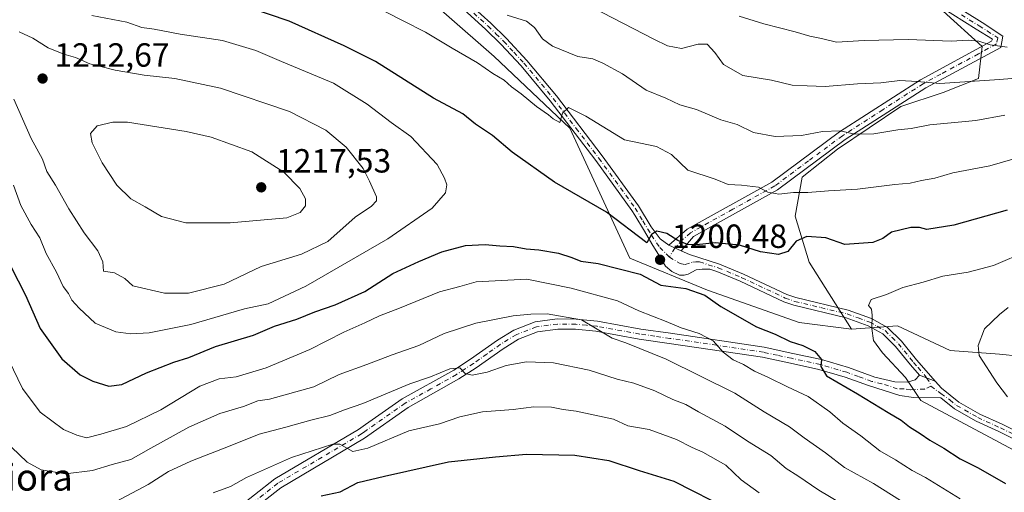
# Model space of a CAD drawing. Units: metres. Extents: x 668680 to 672146, y 4737436 to 4739833.
# Drawn here: x 670181 to 670475, y 4737642 to 4737783 of the extents above; entities that cross this region are included whole.
import ezdxf
from ezdxf.enums import TextEntityAlignment as Align

# ---------------------------------------------------------------- set-up
doc = ezdxf.new("R2010")
doc.units = ezdxf.units.M
doc.header["$MEASUREMENT"] = 0
doc.linetypes.add('DGN Style 4', pattern=[2.6384748266838614, 1.318413404963828, -0.6592067024819142, 0.001648016756204785, -0.6592067024819142])
for name, color, linetype, lineweight in [('Arbolado forestal CxS', 92, 'Continuous', 0), ('Camino Cxs', 7, 'Continuous', 0), ('Camino eje', 30, 'DGN Style 4', 13), ('Curva de nivel maestra', 30, 'Continuous', 30), ('Curva de nivel normal', 30, 'Continuous', 0), ('Pista no pavimentada Cxs', 111, 'Continuous', 0), ('Pista no pavimentada eje', 91, 'DGN Style 4', 0), ('Punto de cota en terreno', 7, 'Continuous', 0), ('Rótulo de punto de cota en terreno', 7, 'Continuous', 0), ('Texto cartográfico', 7, 'Continuous', 0), ('Vegetación y arbolados urbanos CxS', 151, 'Continuous', 0)]:
    doc.layers.add(name, color=color, linetype=linetype, lineweight=lineweight)
doc.styles.add('Style-Arial', font='txt')

# ---------------------------------------------------------------- blocks, each defined once
blk = doc.blocks.new('*U7')
at = {"layer": 'Arbolado forestal CxS', "color": 92, "linetype": 'Continuous', "lineweight": 0}
blk.add_polyline3d([(670146.4559000004, 4737832.8259, 1199.054999999993), (670190.5091000004, 4737817.338099999, 1195.066600000006), (670232.1819000002, 4737820.911499999, 1186.505600000004), (670263.7437000005, 4737810.3839, 1187.395399999994), (670271.4731000002, 4737807.8057, 1187.301699999996), (670294.0948999999, 4737797.083500001, 1189.019400000005), (670322.6703000005, 4737772.066099999, 1192.591799999995), (670345.2927000001, 4737750.621900001, 1195.208899999998), (670363.2121000001, 4737711.8541, 1200.453200000004), (670386.4747000001, 4737702.2697, 1200.278300000005), (670413.8422999998, 4737692.6863, 1202.2408), (670429.4760999996, 4737690.6121, 1203.467000000004), (670443.1870999997, 4737691.6669, 1205.717300000004), (670459.0066999998, 4737684.2807, 1208.208100000004), (670473.7726999996, 4737683.225099999, 1210.603700000007), (670514.9051000001, 4737679.003500001, 1218.170800000007)], dxfattribs=at)
blk = doc.blocks.new('5PATER')
at = {"layer": 'Vegetación y arbolados urbanos CxS', "linetype": 'Continuous', "lineweight": 0}
h = blk.add_hatch(color=51, dxfattribs=at)
edge = h.paths.add_edge_path()
edge.add_ellipse((0, 0), major_axis=(-0.1095731443231308, -0.1110710700762829), ratio=0.9994222409660322, start_angle=0, end_angle=360)

msp = doc.modelspace()

# ---------------------------------------------------------------- linework, layer by layer
at = {"layer": 'Arbolado forestal CxS', "color": 92, "linetype": 'Continuous', "lineweight": 0}
for points in [[(670125.0242999997, 4737857.842900001, 1196.919599999994), (670146.4559000004, 4737832.8259, 1199.054999999993), (670190.5091000004, 4737817.338099999, 1195.066600000006), (670232.1819000002, 4737820.911499999, 1186.505600000004), (670263.7437000005, 4737810.3839, 1187.395399999994), (670271.4731000002, 4737807.8057, 1187.301699999996), (670294.0948999999, 4737797.083500001, 1189.019400000005), (670322.6703000005, 4737772.066099999, 1192.591799999995), (670345.2927000001, 4737750.621900001, 1195.208899999998), (670363.2121000001, 4737711.8541, 1200.453200000004), (670386.4747000001, 4737702.2697, 1200.278300000005), (670413.8422999998, 4737692.6863, 1202.2408), (670429.4760999996, 4737690.6121, 1203.467000000004)], [(670125.0242999997, 4737857.842900001, 1196.919599999994), (670146.4559000004, 4737832.8259, 1199.054999999993), (670190.5091000004, 4737817.338099999, 1195.066600000006), (670232.1819000002, 4737820.911499999, 1186.505600000004), (670263.7437000005, 4737810.3839, 1187.395399999994), (670271.4731000002, 4737807.8057, 1187.301699999996), (670294.0948999999, 4737797.083500001, 1189.019400000005), (670322.6703000005, 4737772.066099999, 1192.591799999995), (670345.2927000001, 4737750.621900001, 1195.208899999998), (670363.2121000001, 4737711.8541, 1200.453200000004), (670386.4747000001, 4737702.2697, 1200.278300000005), (670413.8422999998, 4737692.6863, 1202.2408), (670429.4760999996, 4737690.6121, 1203.467000000004)], [(670456.8989000004, 4737785.578299999, 1174.616099999999), (670468.5006999997, 4737775.0261, 1179.429499999998), (670467.4457, 4737765.529300001, 1183.334300000002), (670456.8986999998, 4737761.308499999, 1185.012600000002), (670444.2427000003, 4737757.0889, 1186.619500000001), (670425.2577000001, 4737744.4265, 1190.535900000003), (670414.7109000003, 4737735.985900001, 1192.760299999994), (670412.6017000005, 4737724.379100001, 1196.220499999996), (670416.8195000002, 4737710.660900001, 1201.146900000007), (670429.4760999996, 4737690.6121, 1203.467000000004), (670413.8422999998, 4737692.6863, 1202.2408), (670386.4747000001, 4737702.2697, 1200.278300000005), (670363.2121000001, 4737711.8541, 1200.453200000004), (670345.2927000001, 4737750.621900001, 1195.208899999998), (670322.6703000005, 4737772.066099999, 1192.591799999995), (670294.0948999999, 4737797.083500001, 1189.019400000005)], [(670514.9051000001, 4737679.003500001, 1218.170800000007), (670473.7726999996, 4737683.225099999, 1210.603700000007), (670459.0066999998, 4737684.2807, 1208.208100000004), (670443.1870999997, 4737691.6669, 1205.717300000004), (670429.4760999996, 4737690.6121, 1203.467000000004), (670416.8195000002, 4737710.660900001, 1201.146900000007), (670412.6017000005, 4737724.379100001, 1196.220499999996), (670414.7109000003, 4737735.985900001, 1192.760299999994), (670425.2577000001, 4737744.4265, 1190.535900000003), (670444.2427000003, 4737757.0889, 1186.619500000001), (670456.8986999998, 4737761.308499999, 1185.012600000002), (670467.4457, 4737765.529300001, 1183.334300000002), (670468.5006999997, 4737775.0261, 1179.429499999998), (670456.8989000004, 4737785.578299999, 1174.616099999999)], [(670456.8989000004, 4737785.578299999, 1174.616099999999), (670468.5006999997, 4737775.0261, 1179.429499999998), (670467.4457, 4737765.529300001, 1183.334300000002), (670456.8986999998, 4737761.308499999, 1185.012600000002), (670444.2427000003, 4737757.0889, 1186.619500000001), (670425.2577000001, 4737744.4265, 1190.535900000003), (670414.7109000003, 4737735.985900001, 1192.760299999994), (670412.6017000005, 4737724.379100001, 1196.220499999996), (670416.8195000002, 4737710.660900001, 1201.146900000007), (670429.4760999996, 4737690.6121, 1203.467000000004)], [(670456.8989000004, 4737785.578299999, 1174.616099999999), (670468.5006999997, 4737775.0261, 1179.429499999998), (670467.4457, 4737765.529300001, 1183.334300000002), (670456.8986999998, 4737761.308499999, 1185.012600000002), (670444.2427000003, 4737757.0889, 1186.619500000001), (670425.2577000001, 4737744.4265, 1190.535900000003), (670414.7109000003, 4737735.985900001, 1192.760299999994), (670412.6017000005, 4737724.379100001, 1196.220499999996), (670416.8195000002, 4737710.660900001, 1201.146900000007), (670429.4760999996, 4737690.6121, 1203.467000000004)], [(670514.9051000001, 4737679.003500001, 1218.170800000007), (670473.7726999996, 4737683.225099999, 1210.603700000007), (670459.0066999998, 4737684.2807, 1208.208100000004), (670443.1870999997, 4737691.6669, 1205.717300000004), (670429.4760999996, 4737690.6121, 1203.467000000004)], [(670514.9051000001, 4737679.003500001, 1218.170800000007), (670473.7726999996, 4737683.225099999, 1210.603700000007), (670459.0066999998, 4737684.2807, 1208.208100000004), (670443.1870999997, 4737691.6669, 1205.717300000004), (670429.4760999996, 4737690.6121, 1203.467000000004)]]:
    msp.add_polyline3d(points, dxfattribs=at)
at = {"layer": 'Camino Cxs', "color": 7, "linetype": 'Continuous', "lineweight": 0, "extrusion": (-0.03112298923883026, 0.01412374783502374, 0.9994157689810244), "elevation": 47249.61166376759, "flags": 128}
msp.add_lwpolyline([(-4591289.32295897, -1346545.19597741), (-4591289.32295897, -1346541.152414719)], dxfattribs=at)
at = {"layer": 'Camino Cxs', "color": 7, "linetype": 'Continuous', "lineweight": 0, "extrusion": (-0.01399026780550271, 0.005186945360373996, 0.999888677805964), "elevation": 16400.75672619444, "flags": 128}
msp.add_lwpolyline([(670405.7285187818, 4737653.79937125), (670401.0531354202, 4737655.532594566)], dxfattribs=at)
at = {"layer": 'Camino Cxs', "color": 7, "linetype": 'Continuous', "lineweight": 0}
for points in [[(670374.8601000002, 4737715.720100001, 1200.080199999997), (670380.3201000001, 4737720.530099999, 1202.242499999993), (670405.7001, 4737734.590100001, 1197.043300000005), (670425.8601000002, 4737749.520099999, 1194.979600000006), (670450.0701000001, 4737765.130100001, 1188.524799999999), (670471.3501000004, 4737776.630100001, 1182.597999999998), (670471.6201, 4737777.200099999, 1181.864700000006), (670466.8000999996, 4737780.170100001, 1182.863100000002), (670456.2901, 4737786.780099999, 1175.621899999998), (670438.7500999998, 4737798.3101, 1170.999500000005), (670422.4401000004, 4737811.860099999, 1166.850399999996), (670409.5301000001, 4737822.9301, 1162.047699999996), (670390.9301000005, 4737836.9101, 1157.538700000005), (670375.7901, 4737852.3101, 1151.955700000006), (670351.5301000001, 4737874.800100001, 1145.028900000005), (670332.7500999998, 4737886.620100001, 1139.771399999998), (670308.7401000002, 4737898.0601, 1133.315900000002), (670291.5401, 4737906.120100001, 1134.995800000004), (670269.0800999999, 4737921.9101, 1135.294299999994), (670244.0301000001, 4737939.370100001, 1126.567999999999), (670212.7001, 4737966.5801, 1116.865300000005), (670185.7901, 4737993.3101, 1117.703500000003), (670164.7200999996, 4738021.350099999, 1100.245200000005)], [(670167.4301000005, 4738022.3201, 1097.852199999994), (670187.9301000005, 4737994.9301, 1114.796100000007), (670214.6601, 4737968.380100001, 1113.797699999996), (670245.9301000005, 4737941.2301, 1122.429199999999), (670270.9200999998, 4737923.8101, 1131.764999999999), (670293.1001000004, 4737908.2501, 1134.922099999996), (670310.0800999999, 4737900.3101, 1131.395099999994), (670334.2701000003, 4737888.770099999, 1138.684299999994), (670353.4301000005, 4737876.670100001, 1143.726800000004), (670377.9001000002, 4737853.970100001, 1151.520499999999), (670392.9101, 4737838.700099999, 1156.703599999993), (670411.4600999998, 4737824.7601, 1161.407800000001), (670424.4301000005, 4737813.640100001, 1165.953599999993), (670440.5900999998, 4737800.220100001, 1170.566399999996), (670457.9801000003, 4737788.8101, 1175.001600000003), (670468.5100999996, 4737782.170100001, 1181.566699999996), (670474.7401000002, 4737778.110099999, 1180.1489), (670474.1001000004, 4737774.7601, 1183.697100000005), (670451.6700999998, 4737762.7401, 1192.2693), (670427.6300999997, 4737747.2301, 1196.024300000005), (670407.3901000004, 4737732.2501, 1197.058999999994), (670382.2901, 4737718.3101, 1201.339000000007), (670378.5401, 4737714.050100001, 1200.218399999998)], [(670457.9801000003, 4737788.8101, 1175.001600000003), (670468.5100999996, 4737782.170100001, 1181.566699999996), (670474.7401000002, 4737778.110099999, 1180.1489), (670474.1001000004, 4737774.7601, 1183.697100000005), (670451.6700999998, 4737762.7401, 1192.2693), (670427.6300999997, 4737747.2301, 1196.024300000005), (670407.3901000004, 4737732.2501, 1197.058999999994), (670382.2901, 4737718.3101, 1201.339000000007), (670378.5401, 4737714.050100001, 1200.218399999998), (670374.8601000002, 4737715.720100001, 1200.080199999997), (670380.3201000001, 4737720.530099999, 1202.242499999993), (670405.7001, 4737734.590100001, 1197.043300000005), (670425.8601000002, 4737749.520099999, 1194.979600000006), (670450.0701000001, 4737765.130100001, 1188.524799999999), (670471.3501000004, 4737776.630100001, 1182.597999999998), (670471.6201, 4737777.200099999, 1181.864700000006), (670466.8000999996, 4737780.170100001, 1182.863100000002), (670456.2901, 4737786.780099999, 1175.621899999998)], [(670238.7901, 4737631.600099999, 1178.019199999995), (670257.0601000005, 4737645.940099999, 1179.383000000002), (670282.1300999997, 4737660.7401, 1182.654200000004), (670284.2100999998, 4737662.200099999, 1182.724700000006), (670295.1101000002, 4737669.8301, 1184.887600000002), (670310.5601000005, 4737678.4101, 1186.084700000007), (670315.5900999998, 4737681.6501, 1187.673899999995), (670323.6300999997, 4737687.340100001, 1188.167199999996), (670328.5201000003, 4737690.370100001, 1189.1443), (670334.8901000004, 4737692.860099999, 1189.631800000003), (670341.4600999998, 4737693.690099999, 1190.5965), (670347.1201, 4737693.6601, 1191.955900000001), (670353.5000999998, 4737693.030099999, 1191.672900000005), (670366.4801000003, 4737690.700099999, 1194.830600000001), (670375.3901000004, 4737689.4101, 1195.947400000005), (670403.4101, 4737685.2501, 1200.878100000002), (670411.8901000004, 4737683.4301, 1200.179300000003), (670420.5100999996, 4737681.5701, 1200.413499999995), (670428.5500999996, 4737679.220100001, 1202.4516), (670436.4801000003, 4737676.340100001, 1209.146399999998), (670442.3901000004, 4737674.9301, 1209.354099999997), (670446.2701000003, 4737674.850099999, 1206.924199999994), (670448.5601000005, 4737675.5101, 1206.352400000003), (670449.7901, 4737676.870100001, 1206.592099999994), (670454.4649, 4737675.1369, 1206.666500000007), (670456.3400999998, 4737673.050100001, 1207.170700000002), (670461.5601000005, 4737668.870100001, 1209.717799999999), (670467.8300999999, 4737665.3201, 1210.889599999995), (670474.5401, 4737662.2401, 1212.391199999998), (670487.3901000004, 4737655.880100001, 1210.275899999993)], [(670238.7901, 4737631.600099999, 1178.019199999995), (670257.0601000005, 4737645.940099999, 1179.383000000002), (670282.1300999997, 4737660.7401, 1182.654200000004), (670284.2100999998, 4737662.200099999, 1182.724700000006), (670295.1101000002, 4737669.8301, 1184.887600000002), (670310.5601000005, 4737678.4101, 1186.084700000007), (670315.5900999998, 4737681.6501, 1187.673899999995), (670323.6300999997, 4737687.340100001, 1188.167199999996), (670328.5201000003, 4737690.370100001, 1189.1443), (670334.8901000004, 4737692.860099999, 1189.631800000003), (670341.4600999998, 4737693.690099999, 1190.5965), (670347.1201, 4737693.6601, 1191.955900000001), (670353.5000999998, 4737693.030099999, 1191.672900000005), (670366.4801000003, 4737690.700099999, 1194.830600000001), (670375.3901000004, 4737689.4101, 1195.947400000005), (670403.4101, 4737685.2501, 1200.878100000002), (670411.8901000004, 4737683.4301, 1200.179300000003), (670420.5100999996, 4737681.5701, 1200.413499999995), (670428.5500999996, 4737679.220100001, 1202.4516), (670436.4801000003, 4737676.340100001, 1209.146399999998), (670442.3901000004, 4737674.9301, 1209.354099999997), (670446.2701000003, 4737674.850099999, 1206.924199999994), (670448.5601000005, 4737675.5101, 1206.352400000003), (670449.7901, 4737676.870100001, 1206.592099999994)], [(670486.3800999997, 4737653.7301, 1209.496299999999), (670473.5201000003, 4737660.100099999, 1210.706699999995), (670466.7500999998, 4737663.210100001, 1208.319499999998), (670460.2301000003, 4737666.9001, 1208.466700000004), (670456.1501000002, 4737670.1601, 1207.5386), (670448.0301000001, 4737670.2401, 1205.298599999995), (670443.9501, 4737670.800100001, 1205.294500000004), (670434.6101000002, 4737673.790100001, 1205.277900000001), (670427.6001000004, 4737676.340100001, 1202.553899999999), (670419.7600999996, 4737678.630100001, 1200.549799999994), (670411.2500999998, 4737680.470100001, 1200.747499999998), (670402.8701, 4737682.2601, 1199.656700000007), (670374.9501, 4737686.4101, 1194.622199999998), (670365.9901000002, 4737687.700099999, 1191.683399999994), (670353.0800999999, 4737690.020099999, 1190.470100000006), (670346.9600999998, 4737690.620100001, 1191.082899999994), (670341.6501000002, 4737690.6601, 1189.932100000005), (670335.6401000004, 4737689.9001, 1189.401500000007), (670329.8800999997, 4737687.6501, 1189.364499999996), (670325.3101000005, 4737684.8201, 1188.987399999998), (670317.2901, 4737679.130100001, 1186.990600000005), (670312.1201, 4737675.8101, 1185.829800000007), (670296.9200999998, 4737667.2501, 1183.455799999996), (670283.8400999998, 4737658.090100001, 1182.135999999999), (670258.8400999998, 4737643.3301, 1177.911600000007), (670240.7100999998, 4737629.110099999, 1177.025399999999)], [(670486.3800999997, 4737653.7301, 1209.496299999999), (670473.5201000003, 4737660.100099999, 1210.706699999995), (670466.7500999998, 4737663.210100001, 1208.319499999998), (670460.2301000003, 4737666.9001, 1208.466700000004), (670456.1501000002, 4737670.1601, 1207.5386), (670448.0301000001, 4737670.2401, 1205.298599999995), (670443.9501, 4737670.800100001, 1205.294500000004), (670434.6101000002, 4737673.790100001, 1205.277900000001), (670427.6001000004, 4737676.340100001, 1202.553899999999), (670419.7600999996, 4737678.630100001, 1200.549799999994), (670411.2500999998, 4737680.470100001, 1200.747499999998), (670402.8701, 4737682.2601, 1199.656700000007), (670374.9501, 4737686.4101, 1194.622199999998), (670365.9901000002, 4737687.700099999, 1191.683399999994), (670353.0800999999, 4737690.020099999, 1190.470100000006), (670346.9600999998, 4737690.620100001, 1191.082899999994), (670341.6501000002, 4737690.6601, 1189.932100000005), (670335.6401000004, 4737689.9001, 1189.401500000007), (670329.8800999997, 4737687.6501, 1189.364499999996), (670325.3101000005, 4737684.8201, 1188.987399999998), (670317.2901, 4737679.130100001, 1186.990600000005), (670312.1201, 4737675.8101, 1185.829800000007), (670296.9200999998, 4737667.2501, 1183.455799999996), (670283.8400999998, 4737658.090100001, 1182.135999999999), (670258.8400999998, 4737643.3301, 1177.911600000007), (670240.7100999998, 4737629.110099999, 1177.025399999999)], [(670454.4649, 4737675.1369, 1206.666500000007), (670456.3400999998, 4737673.050100001, 1207.170700000002), (670461.5601000005, 4737668.870100001, 1209.717799999999), (670467.8300999999, 4737665.3201, 1210.889599999995), (670474.5401, 4737662.2401, 1212.391199999998), (670487.3901000004, 4737655.880100001, 1210.275899999993)]]:
    msp.add_polyline3d(points, dxfattribs=at)
at = {"layer": 'Camino eje', "color": 30, "linetype": 'DGN Style 4', "lineweight": 13, "extrusion": (0.2015998734033163, 0.116795961761105, 0.9724794056225898), "elevation": 689677.2233526274, "flags": 128}
msp.add_lwpolyline([(3763308.016621983, -2873489.157991529), (3763306.45335668, -2873489.300058411), (3763305.237170876, -2873489.009057364)], dxfattribs=at)
at = {"layer": 'Camino eje', "color": 30, "linetype": 'DGN Style 4', "lineweight": 13}
for points in [[(670462.3901000004, 4737784.4901, 1180.385800000004), (670467.6551000001, 4737781.170100001, 1182.295599999998), (670470.0651000004, 4737779.6851, 1181.684800000003), (670473.1801000005, 4737777.655099999, 1180.7929), (670472.7925000006, 4737775.8375, 1182.959300000002), (670467.4051000001, 4737772.8201, 1186.221999999994), (670456.1901000004, 4737766.8101, 1187.2408), (670450.8701, 4737763.9351, 1190.2258), (670438.8501000004, 4737756.1801, 1193.584799999997), (670426.7451, 4737748.3751, 1195.514200000005), (670416.6250999998, 4737740.8851, 1193.440700000006), (670406.5450999998, 4737733.420100001, 1196.944799999997), (670393.9951, 4737726.450099999, 1199.273100000006), (670381.3051000005, 4737719.420100001, 1201.704599999998), (670378.8000999996, 4737717.1831, 1200.262400000007), (670376.7001, 4737714.8851, 1200.070999999996), (670375.0231, 4737712.1569, 1200.172999999995)], [(670453.2024999997, 4737673.597300001, 1205.987800000003), (670451.3117000004, 4737672.767899999, 1205.527100000007), (670447.1501000002, 4737672.545100001, 1205.056299999997), (670445.1101000002, 4737672.825099999, 1205.6446), (670443.1700999998, 4737672.8651, 1206.106199999995), (670438.5000999998, 4737674.360099999, 1207.826799999996), (670435.5450999998, 4737675.065099999, 1206.874500000005), (670431.5800999999, 4737676.505100001, 1203.782699999996), (670428.0751, 4737677.780099999, 1201.835500000001), (670420.1350999996, 4737680.100099999, 1200.470400000006), (670411.5701000001, 4737681.950099999, 1199.907600000006), (670407.3800999997, 4737682.845100001, 1201.027300000002), (670403.1401000004, 4737683.755100001, 1200.132599999997), (670389.1300999997, 4737685.835100001, 1196.068899999998), (670375.1700999998, 4737687.9101, 1194.779299999995), (670370.7150999998, 4737688.5551, 1193.9473), (670366.2351000002, 4737689.200099999, 1193.237999999998), (670353.2901, 4737691.5251, 1190.955100000006), (670350.2301000003, 4737691.825099999, 1191.027000000002), (670347.0401, 4737692.140100001, 1191.085200000001), (670344.3850999996, 4737692.1601, 1190.463099999994), (670341.5551000005, 4737692.175100001, 1189.914099999995), (670335.2651000004, 4737691.380100001, 1189.429300000003), (670329.2001, 4737689.0101, 1189.183000000005), (670324.4700999996, 4737686.0801, 1188.521800000002), (670320.4501, 4737683.235099999, 1188.234899999996), (670316.4401000004, 4737680.390100001, 1187.225999999995), (670313.9250999996, 4737678.770099999, 1186.478900000002), (670311.3400999998, 4737677.110099999, 1185.551800000001), (670303.7401000002, 4737672.8301, 1185.385800000004), (670296.0151000004, 4737668.540100001, 1183.991599999994), (670284.0251000002, 4737660.145099999, 1182.448399999994), (670282.9851000002, 4737659.415100001, 1182.309599999993), (670257.9501, 4737644.6351, 1178.460800000001), (670248.8151000004, 4737637.465100001, 1177.828299999994)], [(670453.2024999997, 4737673.597300001, 1205.987800000003), (670456.2320999998, 4737671.407099999, 1207.275699999998), (670458.8551000003, 4737669.515100001, 1208.447799999994), (670460.8951000003, 4737667.8851, 1208.815199999997), (670467.2901, 4737664.265100001, 1209.426800000001), (670474.0301000001, 4737661.170100001, 1211.541500000007), (670480.4550999999, 4737657.9901, 1212.853000000003)]]:
    msp.add_polyline3d(points, dxfattribs=at)
at = {"layer": 'Curva de nivel maestra', "color": 30, "linetype": 'Continuous', "lineweight": 30, "flags": 128}
for points, elevation in [([(670475.9800000006, 4737726.2301), (670460.0899999999, 4737721.6801), (670452.0300000003, 4737720.450099999), (670449.8399999999, 4737720.9801), (670447.25, 4737720.9801), (670441.4000000004, 4737719.5801), (670438.8899999997, 4737717.710100001), (670435.8600000005, 4737716.550100001), (670427.5099999999, 4737715.9301), (670421.8099999997, 4737717.880100001), (670416.0999999996, 4737718.3101), (670412.9100000003, 4737716.950099999), (670410.4199999999, 4737713.880100001), (670407.6500000004, 4737712.920100001), (670402.3200000003, 4737713.7501), (670395.9900000002, 4737715.7301), (670388.6699999999, 4737716.420100001), (670383.1200000001, 4737715.8201), (670380.4800000006, 4737715.970100001), (670377.5999999996, 4737717.120100001), (670374.2999999998, 4737719.2301), (670371.2800000003, 4737719.890100001), (670369.7100000001, 4737718.9001), (670368.3200000003, 4737716.4301), (670356.1799999997, 4737725.5601), (670340.7199999997, 4737734.5001), (670328.0499999998, 4737743.530099999), (670322.1399999997, 4737748.520099999), (670317.0700000003, 4737751.880100001), (670313.2800000003, 4737754.920100001), (670304.5499999998, 4737759.6501), (670287.1699999999, 4737770.540100001), (670277.8200000003, 4737775.2401), (670261.3600000005, 4737782.5701), (670242.5599999997, 4737789.040100001)], 1200), ([(670175.9600000001, 4737713.620100001), (670182.5, 4737700.7601), (670186.8899999997, 4737690.8301), (670193.3399999999, 4737681.8101), (670198.8799999999, 4737677.020099999), (670202.6600000003, 4737675.140100001), (670207.4800000006, 4737673.620100001), (670211.2999999998, 4737674.120100001), (670218.6500000004, 4737677.640100001), (670226.9199999999, 4737680.770099999), (670231.3399999999, 4737682.170100001), (670239.3399999999, 4737685.5001), (670250.6600000003, 4737688.8201), (670256.9600000001, 4737691.520099999), (670263.6100000005, 4737693.600099999), (670268.9900000002, 4737695.840100001), (670275.0800000001, 4737697.870100001), (670283.9500000002, 4737701.870100001), (670292.3200000003, 4737707.290100001), (670300.0800000001, 4737710.840100001), (670307.0199999996, 4737713.780099999), (670314.0800000001, 4737715.600099999), (670320, 4737715.970100001), (670324.3399999999, 4737715.540100001), (670328.3799999999, 4737715.340100001), (670332.1799999997, 4737714.6601), (670336.04, 4737714.340100001), (670341.8300000001, 4737713.3301), (670345.8799999999, 4737712.0601), (670348.5499999998, 4737710.970100001), (670353.7100000001, 4737710.2501), (670366.3200000003, 4737707.120100001)], 1200), ([(670366.3200000003, 4737707.120100001), (670372.5199999996, 4737703.8201), (670379.9100000003, 4737702.840100001), (670385.6500000004, 4737700.7601), (670390.4100000003, 4737697.460100001), (670401.0300000003, 4737691.360099999), (670406.6399999997, 4737689.140100001), (670411.1600000003, 4737686.9901), (670414.9600000001, 4737685.790100001), (670418.5599999997, 4737683.950099999), (670420.4800000006, 4737681.5801), (670420.2800000003, 4737679.460100001), (670422.0499999998, 4737676.720100001), (670431.2800000003, 4737671.340100001), (670440.4199999999, 4737665.7301), (670444.3600000005, 4737663.5001), (670446.8099999997, 4737661.5101), (670450.0199999996, 4737659.4801), (670452.8700000001, 4737657.4801), (670457.04, 4737655.1501), (670461.9199999999, 4737651.9001), (670467.3200000003, 4737649.210100001), (670475.5, 4737644.5801)], 1200), ([(670270.9100000003, 4737640.880100001), (670276.5999999996, 4737642.0601), (670281.9000000004, 4737644.850099999), (670289.9000000004, 4737646.7601), (670309.0199999996, 4737651.0001), (670323.0700000003, 4737652.5601), (670332.3300000001, 4737653.300100001), (670346.7199999997, 4737653.0801), (670356.9100000003, 4737651.460100001), (670365.9800000006, 4737648.5001), (670376.3499999996, 4737645.270099999), (670393.2000000002, 4737636.700099999)], 1175)]:
    msp.add_lwpolyline(points, dxfattribs=dict(at, elevation=elevation))
at = {"layer": 'Curva de nivel normal', "color": 30, "linetype": 'Continuous', "lineweight": 0, "flags": 128}
for points, elevation in [([(670280.3700000001, 4737790.5101), (670295.3899999997, 4737782.670100001), (670302.0899999999, 4737779.350099999), (670310.1200000001, 4737774.5001), (670317.6600000003, 4737770.190099999), (670322.2699999996, 4737766.950099999), (670325.6600000003, 4737764.9901), (670327.8200000003, 4737762.960100001), (670330.7400000002, 4737760.880100001), (670335.3499999996, 4737757.1601), (670338.8399999999, 4737754.6601), (670340.2599999999, 4737753.4101), (670342.3200000003, 4737752.350099999), (670343.1200000001, 4737755.140100001), (670344.8200000003, 4737756.850099999), (670350.0899999999, 4737754.2401), (670361.6500000004, 4737747.140100001), (670371.2000000002, 4737745.1501), (670375.6299999999, 4737742.8101), (670380.54, 4737738.140100001), (670388.7100000001, 4737735.460100001), (670392.5700000003, 4737733.8201), (670396.6399999997, 4737733.690099999), (670401.6500000004, 4737733.0601), (670404.5099999999, 4737731.590100001), (670407.75, 4737730.9301), (670412.1200000001, 4737731.440099999), (670416.4299999997, 4737731.4101), (670422.5899999999, 4737731.9801), (670431.3099999997, 4737732.4301), (670442.3899999997, 4737733.8201), (670446.9800000006, 4737734.210100001), (670450.3899999997, 4737735.0101), (670454.3700000001, 4737735.7501), (670459.7699999996, 4737737.350099999), (670470.8799999999, 4737739.450099999), (670487.0300000003, 4737744.090100001)], 1195), ([(670345.9100000003, 4737789.940099999), (670370.4100000003, 4737777.200099999), (670374.5099999999, 4737775.2501), (670378.6500000004, 4737774.470100001), (670383.6500000004, 4737775.7601), (670386.3700000001, 4737775.710100001), (670388.5700000003, 4737773.300100001), (670391.2100000001, 4737769.720100001), (670397.0300000003, 4737766.420100001), (670405.5999999996, 4737764.9801), (670411.7800000003, 4737763.540100001), (670416.2699999996, 4737763.2601), (670421.6399999997, 4737763.120100001), (670431.3099999997, 4737763.9001), (670438.2400000002, 4737764.2301), (670443.9299999997, 4737764.860099999), (670449.1100000005, 4737764.590100001), (670455.8799999999, 4737763.970100001), (670473.7199999997, 4737765.210100001), (670485.9600000001, 4737766.1801)], 1185), ([(670178.9400000004, 4737733.6601), (670181.1200000001, 4737727.5701), (670184.2199999997, 4737721.920100001), (670186.8300000001, 4737717.960100001), (670188.7400000002, 4737713.2401), (670191.7599999999, 4737707.710100001), (670193.79, 4737703.4301), (670195.3300000001, 4737701.350099999), (670196.4000000004, 4737699.350099999), (670198.6100000005, 4737696.920100001), (670203.3300000001, 4737692.470100001), (670209.54, 4737689.8201), (670214.0099999999, 4737689.300100001), (670219.4900000002, 4737689.5801), (670232, 4737692.020099999), (670248.0199999996, 4737696.720100001), (670255.0599999997, 4737698.1801), (670266.3499999996, 4737703.450099999), (670290.8399999999, 4737717.630100001), (670304.0700000003, 4737726.8201), (670308.0599999997, 4737731.360099999), (670308.4800000006, 4737733.7301), (670307.8200000003, 4737735.700099999), (670305.6200000001, 4737739.860099999), (670297.6799999997, 4737748.1601), (670291.8499999996, 4737752.3301), (670284.7199999997, 4737757.860099999), (670274.6100000005, 4737764.0801), (670259.0700000003, 4737770.550100001), (670251.3899999997, 4737773.860099999), (670241.3899999997, 4737776.850099999), (670228.7999999998, 4737778.7601), (670221.04, 4737780.170100001), (670217.3200000003, 4737780.7501), (670212.8399999999, 4737782.2601), (670202.4000000004, 4737784.340100001)], 1205), ([(670475.3099999997, 4737754.590100001), (670466.6699999999, 4737753.0001), (670452.9000000004, 4737751.640100001), (670447.2999999998, 4737750.610099999), (670443.3399999999, 4737750.120100001), (670436.1399999997, 4737748.9801), (670430.5199999996, 4737748.9001), (670426.0599999997, 4737749.9001), (670420.7599999999, 4737749.710100001), (670414.5300000003, 4737748.440099999), (670406.6900000004, 4737748.210100001), (670400.1600000003, 4737749.4101), (670395.2999999998, 4737751.790100001), (670390.3799999999, 4737753.120100001), (670383.0899999999, 4737756.2301), (670378.1299999999, 4737757.590100001), (670373.9400000004, 4737759.610099999), (670368.0700000003, 4737762.030099999), (670360.9900000002, 4737766.890100001), (670355.0999999996, 4737770.020099999), (670352.1100000005, 4737771.350099999), (670347.7000000002, 4737772.0601), (670340.04, 4737775.190099999), (670337.0899999999, 4737777.370100001), (670334.6600000003, 4737780.670100001), (670332.3099999997, 4737782.5601), (670326.4900000002, 4737784.370100001)], 1190), ([(670475.9900000002, 4737774.880100001), (670470.9100000003, 4737775.590100001), (670467.5700000003, 4737776.6601), (670464.3600000005, 4737776.920100001), (670459.2400000002, 4737776.670100001), (670446.3799999999, 4737777.130100001), (670433.29, 4737776.870100001), (670425.0099999999, 4737776.290100001), (670420.5300000003, 4737777.4001), (670417, 4737778.1501), (670412.5899999999, 4737779.460100001), (670403.2800000003, 4737781.840100001), (670395.8899999997, 4737784.130100001)], 1180), ([(670179, 4737759.370100001), (670184.1699999999, 4737747.610099999), (670187.5999999996, 4737741.4001), (670188.9100000003, 4737737.710100001), (670191.5199999996, 4737733.6501), (670195.4299999997, 4737726.5601), (670200.0199999996, 4737719.420100001), (670204.1500000004, 4737714.0001), (670205.5999999996, 4737710.7601), (670205.8799999999, 4737708.0001), (670209.0999999996, 4737707.520099999), (670212.2699999996, 4737705.7401), (670214.5700000003, 4737703.630100001), (670224.0700000003, 4737701.360099999), (670231.25, 4737701.360099999), (670241.9000000004, 4737704.040100001), (670252.9699999997, 4737709.4101), (670265, 4737713.050100001), (670272.9400000004, 4737716.870100001), (670281.1100000005, 4737724.140100001), (670285.9500000002, 4737727.390100001), (670287.4199999999, 4737728.960100001), (670287.4600000001, 4737730.120100001), (670285.4100000003, 4737734.8301), (670283.5199999996, 4737738.5801), (670278.4299999997, 4737744.960100001), (670272.29, 4737750.0601), (670261.4400000004, 4737755.6801), (670240.8300000001, 4737762.5801), (670227.2000000002, 4737765.460100001), (670218.0499999998, 4737766.460100001), (670209.3399999999, 4737768.0001), (670204.6600000003, 4737769.220100001), (670201.7400000002, 4737769.870100001), (670197.4800000006, 4737771.770099999), (670193.9500000002, 4737772.710100001), (670189.3399999999, 4737774.630100001), (670184.7400000002, 4737777.540100001), (670180.5800000001, 4737779.380100001)], 1210), ([(670212.9900000002, 4737752.4301), (670208.6799999997, 4737752.4301), (670203.9500000002, 4737751.350099999), (670201.9900000002, 4737749.030099999), (670202.4699999997, 4737746.270099999), (670205.4900000002, 4737740.290100001), (670209.8200000003, 4737733.620100001), (670214.0499999998, 4737729.530099999), (670218.3399999999, 4737727.190099999), (670223.1500000004, 4737724.300100001), (670230.4800000006, 4737722.4101), (670243.7599999999, 4737722.4301), (670260.6900000004, 4737723.850099999), (670264.6900000004, 4737725.470100001), (670266.1900000004, 4737727.470100001), (670266.2599999999, 4737729.600099999), (670264.5700000003, 4737732.6601), (670259.7999999998, 4737737.540100001), (670250.1699999999, 4737743.640100001), (670238.0300000003, 4737747.960100001), (670230.5700000003, 4737749.700099999), (670212.9900000002, 4737752.4301)], 1215), ([(670492.4699999997, 4737718.4001), (670471.9800000006, 4737709.670100001), (670464.3099999997, 4737707.670100001), (670456.7999999998, 4737706.5101), (670450.9400000004, 4737704.640100001), (670444.7999999998, 4737703.0801), (670439.9800000006, 4737701.020099999), (670435.3099999997, 4737699.550100001), (670434.5199999996, 4737697.7401), (670435.4100000003, 4737696.670100001), (670435.6799999997, 4737694.880100001), (670435.5599999997, 4737690.8201), (670436.0999999996, 4737687.270099999), (670438.7800000003, 4737683.610099999), (670445.5800000001, 4737676.2601), (670450.2000000002, 4737669.370100001), (670485.4600000001, 4737650.5801)], 1205), ([(670462.0099999999, 4737639.9901), (670451.6399999997, 4737646.4101), (670447.6399999997, 4737648.4801), (670442.6399999997, 4737651.600099999), (670437.9800000006, 4737654.3101), (670432.3099999997, 4737658.790100001), (670426.9000000004, 4737662.590100001), (670423, 4737665.960100001), (670416.5700000003, 4737670.520099999), (670410.3200000003, 4737673.420100001), (670404.6500000004, 4737676.200099999), (670400.4600000001, 4737678.0701), (670397.1900000004, 4737680.0801), (670394.1200000001, 4737681.4801), (670391.1500000004, 4737683.780099999), (670388.1399999997, 4737687.140100001), (670383.9299999997, 4737689.380100001), (670378.5800000001, 4737691.0601), (670374.0999999996, 4737692.9301), (670365.8799999999, 4737696.110099999), (670359.5, 4737699.1601), (670345.6900000004, 4737702.940099999), (670332.4600000001, 4737705.620100001), (670317.2400000002, 4737704.8101), (670312.3300000001, 4737703.360099999), (670306.3300000001, 4737701.7501), (670294.3300000001, 4737696.920100001), (670288.3300000001, 4737694.600099999), (670284, 4737692.5101), (670277.6600000003, 4737689.7501), (670267.5099999999, 4737684.5701), (670254.4500000002, 4737679.120100001), (670245.4600000001, 4737676.380100001), (670240.4100000003, 4737675.870100001), (670234.6699999999, 4737673.6601), (670223.0099999999, 4737666.520099999), (670212.6699999999, 4737661.630100001), (670205.04, 4737659.340100001), (670200.7199999997, 4737658.1601), (670197.8300000001, 4737658.970100001), (670193.8499999996, 4737660.6801), (670186.9199999999, 4737665.8301), (670181.5899999999, 4737672.9301), (670177.5800000001, 4737681.4301)], 1195), ([(670476.3099999997, 4737697.170100001), (670473.7199999997, 4737695.0701), (670469.2100000001, 4737690.710100001), (670467.3700000001, 4737685.7401), (670467.6799999997, 4737682.8101), (670472.9400000004, 4737674.600099999), (670476.0899999999, 4737670.4801)], 1210), ([(670178.3799999999, 4737655.460100001), (670183.0099999999, 4737650.950099999), (670187.1799999997, 4737648.640100001), (670194.4800000006, 4737647.5101), (670202.5899999999, 4737648.4801), (670208.4800000006, 4737650.2401), (670214.0099999999, 4737651.720100001), (670220.0099999999, 4737655.170100001), (670231.4000000004, 4737661.390100001), (670240.5899999999, 4737665.4801), (670247.7300000006, 4737667.540100001), (670252, 4737669.2501), (670255.4299999997, 4737669.7301), (670268.7400000002, 4737673.4801), (670276.3099999997, 4737677.120100001), (670284.5599999997, 4737680.0601), (670292.1699999999, 4737682.9801), (670300.0999999996, 4737685.7301), (670307.7300000006, 4737689.3101), (670317.1200000001, 4737692.440099999), (670328.3399999999, 4737694.6601), (670333.6200000001, 4737695.110099999), (670338.4900000002, 4737695.210100001), (670348.7199999997, 4737693.4801), (670352.9400000004, 4737691.0001), (670357.9199999999, 4737687.940099999), (670361.9800000006, 4737686.590100001), (670374.0499999998, 4737681.7401), (670394.5700000003, 4737671.5701), (670403.3799999999, 4737665.960100001), (670410.9900000002, 4737661.520099999), (670415.3300000001, 4737658.170100001), (670421.6799999997, 4737653.700099999), (670427.3399999999, 4737649.350099999), (670436.0099999999, 4737644.5801), (670444.0999999996, 4737639.540100001)], 1190), ([(670426.5499999998, 4737638.4801), (670419.75, 4737642.620100001), (670413.4400000004, 4737646.850099999), (670409.9500000002, 4737649.050100001), (670405.3300000001, 4737652.9801), (670398.4199999999, 4737657.2501), (670391.75, 4737661.7401), (670383.6900000004, 4737665.9901), (670379.9900000002, 4737668.200099999), (670376.1100000005, 4737669.6801), (670370.7199999997, 4737672.200099999), (670364.4299999997, 4737674.530099999), (670359.4299999997, 4737675.690099999), (670351.0199999996, 4737678.450099999), (670340.4299999997, 4737680.590100001), (670332.3200000003, 4737680.9101), (670326.2699999996, 4737679.800100001), (670320.54, 4737677.8101), (670316.0800000001, 4737676.9001), (670313.9500000002, 4737677.4301), (670312.3600000005, 4737679.1501), (670309.4199999999, 4737678.790100001), (670303.5700000003, 4737676.4001), (670297.3899999997, 4737674.290100001), (670283.3300000001, 4737668.4801), (670277.8700000001, 4737666.5601), (670273.4800000006, 4737664.9101), (670267.8700000001, 4737663.4901), (670260.3300000001, 4737661.360099999), (670252.4299999997, 4737659.3101), (670243.7300000006, 4737655.790100001), (670231.9299999997, 4737651.2501), (670225.2999999998, 4737648.1801), (670219.1600000003, 4737644.2601), (670209.6699999999, 4737639.1801)], 1185), ([(670238.6200000001, 4737641.770099999), (670243.8099999997, 4737643.670100001), (670248.6399999997, 4737646.360099999), (670262.0199999996, 4737652.350099999), (670274.4100000003, 4737656.350099999), (670276.4699999997, 4737656.360099999), (670280.4000000004, 4737654.130100001), (670284.9199999999, 4737655.1601), (670297.1500000004, 4737660.300100001), (670306.3200000003, 4737662.340100001), (670312.4100000003, 4737664.4801), (670319.1699999999, 4737665.960100001), (670328.3600000005, 4737666.640100001), (670334.5, 4737667.460100001), (670339.8099999997, 4737667.4101), (670343.2800000003, 4737666.640100001), (670347.1399999997, 4737666.220100001), (670358.3200000003, 4737663.7401), (670362.6500000004, 4737661.780099999), (670368.9699999997, 4737660.690099999), (670377.1900000004, 4737657.670100001), (670381.8099999997, 4737655.300100001), (670385.0599999997, 4737653.890100001), (670391.8799999999, 4737650.040100001), (670396.5099999999, 4737645.670100001), (670401.9100000003, 4737641.7401)], 1180)]:
    msp.add_lwpolyline(points, dxfattribs=dict(at, elevation=elevation))
at = {"layer": 'Pista no pavimentada Cxs', "color": 111, "linetype": 'Continuous', "lineweight": 0, "extrusion": (-0.03112298923883026, 0.01412374783502374, 0.9994157689810244), "elevation": 47249.61166376759, "flags": 128}
msp.add_lwpolyline([(-4591289.32295897, -1346545.19597741), (-4591289.32295897, -1346541.152414719)], dxfattribs=at)
at = {"layer": 'Pista no pavimentada Cxs', "color": 111, "linetype": 'Continuous', "lineweight": 0, "extrusion": (-0.01399026780550271, 0.005186945360373996, 0.999888677805964), "elevation": 16400.75672619444, "flags": 128}
msp.add_lwpolyline([(670405.7285187818, 4737653.79937125), (670401.0531354202, 4737655.532594566)], dxfattribs=at)
at = {"layer": 'Pista no pavimentada Cxs', "color": 111, "linetype": 'Continuous', "lineweight": 0}
for points in [[(670159.7701000003, 4737878.610099999, 1180.332200000005), (670187.4600999998, 4737859.4301, 1180.675099999993), (670195.6700999998, 4737853.920100001, 1181.8226), (670204.0201000003, 4737848.8101, 1184.712599999999), (670213.4200999998, 4737842.6801, 1183.646399999998), (670221.9401000004, 4737837.7501, 1184.403600000005), (670231.1001000004, 4737833.0601, 1186.894199999995), (670250.8601000002, 4737824.790100001, 1185.974600000001), (670261.4401000004, 4737820.270099999, 1187.862299999994), (670271.4801000003, 4737815.450099999, 1190.462599999999), (670280.7001, 4737810.950099999, 1190.787400000001), (670289.2901, 4737805.700099999, 1192.223899999997), (670305.6300999997, 4737795.6801, 1195.111000000004), (670312.9401000004, 4737789.920100001, 1193.612800000003), (670321.6700999998, 4737782.0101, 1192.714000000007), (670326.3501000004, 4737777.4101, 1193.303199999995), (670332.4501, 4737770.860099999, 1193.846900000004), (670341.2600999996, 4737760.290100001, 1195.753100000002), (670354.9001000002, 4737742.380100001, 1198.613299999997), (670365.8300999999, 4737727.4301, 1199.942500000005), (670369.5500999996, 4737721.210100001, 1200.697700000004), (670372.2801000001, 4737717.640100001, 1200.1541), (670374.8601000002, 4737715.720100001, 1200.080199999997)], [(670312.9401000004, 4737789.920100001, 1193.612800000003), (670321.6700999998, 4737782.0101, 1192.714000000007), (670326.3501000004, 4737777.4101, 1193.303199999995), (670332.4501, 4737770.860099999, 1193.846900000004), (670341.2600999996, 4737760.290100001, 1195.753100000002), (670354.9001000002, 4737742.380100001, 1198.613299999997), (670365.8300999999, 4737727.4301, 1199.942500000005), (670369.5500999996, 4737721.210100001, 1200.697700000004), (670372.2801000001, 4737717.640100001, 1200.1541), (670374.8601000002, 4737715.720100001, 1200.080199999997), (670378.5401, 4737714.050100001, 1200.218399999998), (670381.0201000003, 4737712.920100001, 1200.471999999994), (670390.0401, 4737710.090100001, 1202.180300000007), (670397.2001, 4737707.110099999, 1201.607199999999), (670410.1300999997, 4737701.050100001, 1202.467600000004), (670412.8601000002, 4737700.100099999, 1202.709799999997), (670428.5201000003, 4737696.3301, 1205.199999999997), (670435.4600999998, 4737693.8301, 1205.8606), (670440.2401000002, 4737691.170100001, 1208.212899999999), (670444.3901000004, 4737687.110099999, 1211.295599999998), (670448.9600999998, 4737681.4901, 1208.595000000001), (670453.1501000002, 4737676.600099999, 1206.191600000006), (670454.4649, 4737675.1369, 1206.666500000007), (670449.7901, 4737676.870100001, 1206.592099999994), (670447.1401000004, 4737679.970100001, 1209.073300000004), (670442.6401000004, 4737685.5101, 1214.023700000005), (670438.8101000005, 4737689.2501, 1210.975900000005), (670434.4700999996, 4737691.670100001, 1206.130499999999), (670427.8400999998, 4737694.050100001, 1204.158299999996), (670412.2001, 4737697.8201, 1202.503800000006), (670409.2301000003, 4737698.850099999, 1202.411999999997), (670396.2401000002, 4737704.940099999, 1201.555800000002), (670389.2301000003, 4737707.860099999, 1202.359899999996), (670387.1001000004, 4737708.530099999, 1202.642699999997), (670384.8201000001, 4737708.530099999, 1202.360100000006), (670383.0201000003, 4737708.4001, 1202.183499999999), (670380.6300999997, 4737707.110099999, 1201.668699999995), (670379.4600999998, 4737706.780099999, 1201.182799999995), (670378.0601000005, 4737706.7401, 1200.646500000003), (670375.7401000002, 4737707.8201, 1200.416400000002), (670373.8601000002, 4737709.440099999, 1200.307700000005), (670372.0900999998, 4737712.460100001, 1200.192200000005), (670369.7901, 4737716.170100001, 1200.049100000004), (670367.5900999998, 4737719.880100001, 1199.795199999993), (670364.6801000005, 4737724.7301, 1199.684200000003), (670363.8501000004, 4737726.120100001, 1199.429099999994), (670353.0000999998, 4737740.960100001, 1197.643100000001), (670339.4001000002, 4737758.8101, 1195.902300000002), (670330.6700999998, 4737769.290100001, 1195.037500000006), (670324.6601, 4737775.7501, 1193.108500000002), (670320.0301000001, 4737780.200099999, 1192.311499999996), (670311.3701, 4737788.0601, 1192.448300000004)], [(670449.7901, 4737676.870100001, 1206.592099999994), (670447.1401000004, 4737679.970100001, 1209.073300000004), (670442.6401000004, 4737685.5101, 1214.023700000005), (670438.8101000005, 4737689.2501, 1210.975900000005), (670434.4700999996, 4737691.670100001, 1206.130499999999), (670427.8400999998, 4737694.050100001, 1204.158299999996), (670412.2001, 4737697.8201, 1202.503800000006), (670409.2301000003, 4737698.850099999, 1202.411999999997), (670396.2401000002, 4737704.940099999, 1201.555800000002), (670389.2301000003, 4737707.860099999, 1202.359899999996), (670387.1001000004, 4737708.530099999, 1202.642699999997), (670384.8201000001, 4737708.530099999, 1202.360100000006), (670383.0201000003, 4737708.4001, 1202.183499999999), (670380.6300999997, 4737707.110099999, 1201.668699999995), (670379.4600999998, 4737706.780099999, 1201.182799999995), (670378.0601000005, 4737706.7401, 1200.646500000003), (670375.7401000002, 4737707.8201, 1200.416400000002), (670373.8601000002, 4737709.440099999, 1200.307700000005), (670372.0900999998, 4737712.460100001, 1200.192200000005), (670369.7901, 4737716.170100001, 1200.049100000004), (670367.5900999998, 4737719.880100001, 1199.795199999993), (670364.6801000005, 4737724.7301, 1199.684200000003), (670363.8501000004, 4737726.120100001, 1199.429099999994), (670353.0000999998, 4737740.960100001, 1197.643100000001), (670339.4001000002, 4737758.8101, 1195.902300000002), (670330.6700999998, 4737769.290100001, 1195.037500000006), (670324.6601, 4737775.7501, 1193.108500000002), (670320.0301000001, 4737780.200099999, 1192.311499999996), (670311.3701, 4737788.0601, 1192.448300000004)], [(670378.5401, 4737714.050100001, 1200.218399999998), (670381.0201000003, 4737712.920100001, 1200.471999999994), (670390.0401, 4737710.090100001, 1202.180300000007), (670397.2001, 4737707.110099999, 1201.607199999999), (670410.1300999997, 4737701.050100001, 1202.467600000004), (670412.8601000002, 4737700.100099999, 1202.709799999997), (670428.5201000003, 4737696.3301, 1205.199999999997), (670435.4600999998, 4737693.8301, 1205.8606), (670440.2401000002, 4737691.170100001, 1208.212899999999), (670444.3901000004, 4737687.110099999, 1211.295599999998), (670448.9600999998, 4737681.4901, 1208.595000000001), (670453.1501000002, 4737676.600099999, 1206.191600000006), (670454.4649, 4737675.1369, 1206.666500000007)]]:
    msp.add_polyline3d(points, dxfattribs=at)
at = {"layer": 'Pista no pavimentada eje', "color": 91, "linetype": 'DGN Style 4', "lineweight": 0}
for points in [[(670316.5201000003, 4737785.0351, 1192.376999999993), (670320.8501000004, 4737781.1051, 1192.4519), (670323.1901000004, 4737778.8051, 1192.378800000006), (670325.5050999997, 4737776.5801, 1193.077699999994), (670328.5551000005, 4737773.3051, 1192.985799999995), (670331.5601000005, 4737770.075099999, 1194.304399999994), (670340.3300999999, 4737759.550100001, 1195.719800000006), (670347.1501000002, 4737750.595100001, 1195.961899999995), (670353.9501, 4737741.670100001, 1198.0772), (670364.8400999998, 4737726.7751, 1199.635200000004), (670367.1151000002, 4737722.970100001, 1199.727700000003), (670368.5701000001, 4737720.545100001, 1200.1685), (670369.6700999998, 4737718.690099999, 1200.222899999993), (670372.1851000005, 4737715.050100001, 1200.131399999998), (670375.0231, 4737712.1569, 1200.172999999995)], [(670375.0231, 4737712.1569, 1200.172999999995), (670378.2647000002, 4737710.223900001, 1200.460800000001), (670379.7710999995, 4737709.962300001, 1200.861999999994), (670382.0201000003, 4737710.6601, 1201.174199999994), (670382.9200999998, 4737710.725099999, 1201.333299999999), (670384.0601000005, 4737710.725099999, 1201.566699999996), (670389.6350999996, 4737708.975099999, 1202.233099999998), (670396.7200999996, 4737706.0251, 1201.572100000005), (670409.6801000005, 4737699.950099999, 1202.426900000006), (670412.5301000001, 4737698.960100001, 1202.589699999997), (670420.3501000004, 4737697.075099999, 1203.408599999995), (670428.1801000005, 4737695.190099999, 1204.676399999997), (670431.4951, 4737694.0001, 1204.990099999996), (670434.9650999998, 4737692.7501, 1205.527400000006), (670437.1350999996, 4737691.540100001, 1207.594899999996), (670439.5251000002, 4737690.210100001, 1209.570800000001), (670441.6001000004, 4737688.1801, 1212.093299999993), (670443.5151000004, 4737686.3101, 1212.6106), (670448.0500999996, 4737680.7301, 1208.727100000004), (670449.3750999998, 4737679.1801, 1207.531600000002), (670451.4700999996, 4737676.735099999, 1206.138800000001), (670451.9345000006, 4737676.074899999, 1205.953099999999)]]:
    msp.add_polyline3d(points, dxfattribs=at)

# ---------------------------------------------------------------- block references
at = {"layer": 'Arbolado forestal CxS', "color": 92, "linetype": 'Continuous', "lineweight": 0}
msp.add_blockref('*U7', (0, 0), dxfattribs=at)
at = {"layer": 'Punto de cota en terreno', "color": 7, "linetype": 'Continuous', "lineweight": 0, "xscale": 10, "yscale": 10, "zscale": 10}
for p in [(670187.6299999999, 4737765.480000001, 1212.669999999998), (670253, 4737733, 1217.529999999999), (670372.2400000002, 4737711.369999999, 1200.479999999996)]:
    msp.add_blockref('5PATER', p, dxfattribs=at)

# ---------------------------------------------------------------- texts
at = {"layer": 'Rótulo de punto de cota en terreno', "color": 7, "linetype": 'Continuous', "lineweight": 0, "style": 'Style-Arial'}
for s, p in [('1212,67', (670191.1578000003, 4737769.0078)), ('1217,53', (670257.4096999997, 4737737.409700001)), ('1200,48', (670375.7677999996, 4737714.897800001))]:
    msp.add_text(s, height=7.000000000000002, dxfattribs=at).set_placement(p)
at = {"layer": 'Texto cartográfico', "color": 7, "linetype": 'Continuous', "lineweight": 0, "style": 'Style-Arial'}
msp.add_text('Saiora', height=8, dxfattribs=at).set_placement((670180.3351402438, 4737646.450149999), align=Align.MIDDLE_CENTER)

doc.saveas('drawing.dxf')
